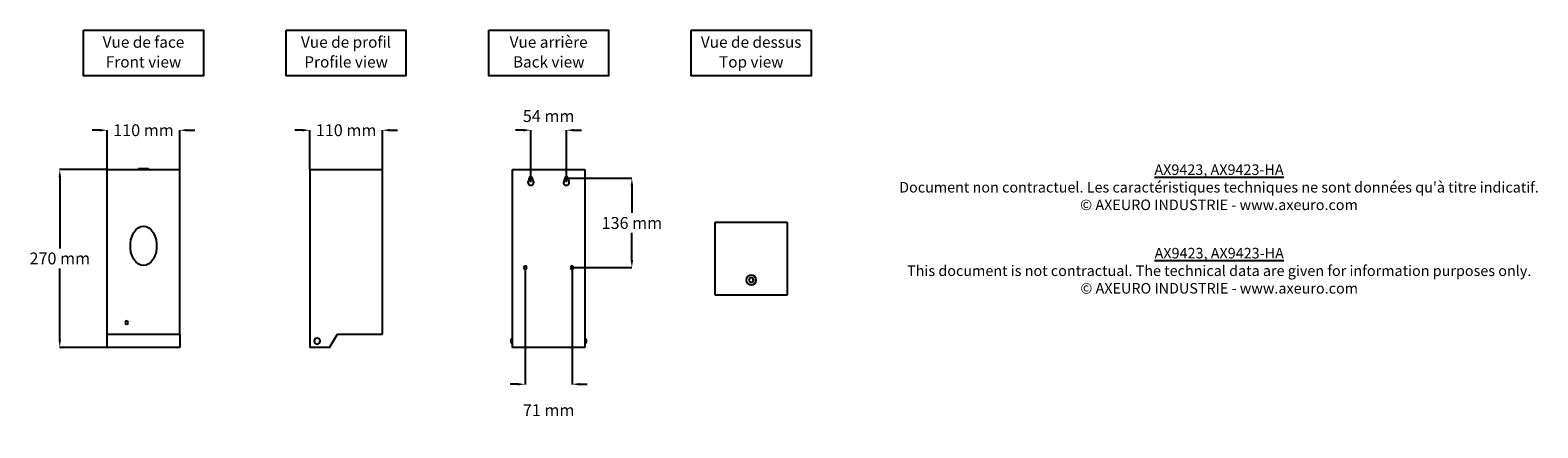
# Model space of a CAD drawing. Extents: x -968 to 1319, y 189 to 793.
import ezdxf

# ---------------------------------------------------------------- set-up
doc = ezdxf.new("R2010")
doc.units = 0
doc.layers.get('DEFPOINTS').update_dxf_attribs({"linetype": 'CONTINUOUS'})
for name, color, linetype in [('AX9423_AX9423-HA', 250, 'CONTINUOUS'), ('COTES', 7, 'CONTINUOUS'), ('TEXT_IN_ENGLISH___1', 92, 'CONTINUOUS'), ('TEXTE_EN_FRANCAIS', 150, 'CONTINUOUS'), ('TEXTE_EN_FRANCAIS___1', 150, 'CONTINUOUS')]:
    doc.layers.add(name, color=color, linetype=linetype)
doc.styles.get("Standard").update_dxf_attribs({"font": 'arial.ttf', "height": 18})
doc.dimstyles.new('AXEURO', dxfattribs={"dimtxt": 18, "dimasz": 11.5, "dimexe": 0.18, "dimexo": 0.0625, "dimgap": 6, "dimtad": 0, "dimtih": 1, "dimtoh": 1, "dimdec": 0, "dimzin": 0, "dimtxsty": 'STANDARD', "dimcen": 0.09, "dimclrd": 10, "dimclre": 10, "dimclrt": 10, "dimazin": 3, "dimtfac": 1, "dimtdec": 0, "dimtofl": 0, "dimtmove": 0, "dimatfit": 3, "dimtolj": 1, "dimtzin": 0})

# ---------------------------------------------------------------- blocks, each defined once
blk = doc.blocks.new('*D29')
at = {"layer": 'COTES', "color": 10}
for p, q in [((-555.3, 640.6), (-566.8, 640.6)), ((-543.8, 581), (-543.8, 640.8)), ((-433.8, 581), (-433.8, 640.8)), ((-422.3, 640.6), (-410.8, 640.6))]:
    blk.add_line(p, q, dxfattribs=at)
for points in [[(-555.3, 642.6), (-555.3, 638.7), (-543.8, 640.6)], [(-422.3, 642.6), (-422.3, 638.7), (-433.8, 640.6)]]:
    blk.add_solid(points, dxfattribs=at)
at = {"layer": 'DEFPOINTS', "color": 0}
for p in [(-433.8, 640.6), (-543.8, 581), (-433.8, 581)]:
    blk.add_point(p, dxfattribs=at)
at = {"layer": 'COTES', "color": 10, "insert": (-488.8, 640.6), "char_height": 18, "attachment_point": 5}
blk.add_mtext('\\A1;110 mm', dxfattribs=at)
blk = doc.blocks.new('COMBINAISONGÉOMFAMILLE_215')
at = {"layer": 'AX9423_AX9423-HA'}
for p, q in [((-55, 540), (55, 540)), ((-55, 270), (-55, 540)), ((-29.5, 524), (-29.5, 526.5)), ((-24.5, 526.5), (-24.5, 524)), ((24.5, 524), (24.5, 526.5)), ((29.5, 526.5), (29.5, 524)), ((55, 540), (55, 270)), ((55, 270), (-55, 270))]:
    blk.add_line(p, q, dxfattribs=at)
for centre, radius, start, end in [((-27, 526.5), 2.5, 360, 180), ((27, 526.5), 2.5, 360, 180), ((-27, 520.4), 4.4, 124.6235, 55.3765), ((27, 520.4), 4.4, 124.6235, 55.3765), ((-35.5, 391), 2.5, 0, 180), ((-35.5, 391), 2.5, 180, 0), ((35.5, 391), 2.5, 0, 180), ((35.5, 391), 2.5, 180, 0)]:
    blk.add_arc(centre, radius, start, end, dxfattribs=at)
blk = doc.blocks.new('COMBINAISONGÉOMFAMILLE_210')
at = {"layer": 'AX9423_AX9423-HA'}
for p, q in [((-55, 540), (55, 540)), ((-55, 290), (-55, 540)), ((55, 290), (55, 540)), ((-55, 270), (-55, 290)), ((-55, 290), (55, 290)), ((55, 290), (55, 270)), ((55, 270), (-55, 270))]:
    blk.add_line(p, q, dxfattribs=at)
at = {"layer": 'AX9423_AX9423-HA', "flags": 128}
for points in [[(0, 394), (-4.1, 394.7), (-8.1, 396.6), (-11.7, 399.7), (-14.8, 403.9), (-17.3, 409), (-19, 414.7), (-19.9, 420.9), (-19.9, 427.1), (-19, 433.3), (-17.3, 439), (-14.8, 444.1), (-11.7, 448.3), (-8.1, 451.4), (-4.1, 453.3), (0, 454)], [(0, 454), (4.2, 453.3), (8.2, 451.4), (11.8, 448.3), (14.9, 444.1), (17.3, 439), (19, 433.3), (19.9, 427.1), (19.9, 420.9), (19, 414.7), (17.3, 409), (14.9, 403.9), (11.8, 399.7), (8.2, 396.6), (4.2, 394.7), (0, 394)]]:
    blk.add_lwpolyline(points, dxfattribs=at)
at = {"layer": 'AX9423_AX9423-HA'}
for start, end in [(0, 180), (180, 0)]:
    blk.add_arc((-25.5, 307.5), 2.5, start, end, dxfattribs=at)
blk = doc.blocks.new('COMBINAISONGÉOMFAMILLE_275')
at = {"layer": 'AX9423_AX9423-HA'}
for p, q in [((-7.5, 541.5), (-7.5, 540)), ((-7.5, 541.5), (7.5, 541.5)), ((7.5, 540), (7.5, 541.5))]:
    blk.add_line(p, q, dxfattribs=at)
blk = doc.blocks.new('*D36')
at = {"layer": 'COTES', "color": 10}
for p, q in [((-862.7, 640.6), (-874.2, 640.6)), ((-851.2, 581), (-851.2, 640.8)), ((-741.2, 581), (-741.2, 640.8)), ((-729.7, 640.6), (-718.2, 640.6))]:
    blk.add_line(p, q, dxfattribs=at)
for points in [[(-862.7, 642.6), (-862.7, 638.7), (-851.2, 640.6)], [(-729.7, 642.6), (-729.7, 638.7), (-741.2, 640.6)]]:
    blk.add_solid(points, dxfattribs=at)
at = {"layer": 'DEFPOINTS', "color": 0}
for p in [(-851.2, 640.6), (-851.2, 581), (-741.2, 581)]:
    blk.add_point(p, dxfattribs=at)
at = {"layer": 'COTES', "color": 10, "insert": (-796.2, 640.6), "char_height": 18, "attachment_point": 5}
blk.add_mtext('\\A1;110 mm', dxfattribs=at)
blk = doc.blocks.new('*D37')
at = {"layer": 'COTES', "color": 10}
for p, q in [((-851.3, 581), (-923.4, 581)), ((-923.2, 569.5), (-923.2, 461.2)), ((-923.2, 322.5), (-923.2, 430.8)), ((-851.3, 311), (-923.4, 311))]:
    blk.add_line(p, q, dxfattribs=at)
for points in [[(-925.1, 569.5), (-921.3, 569.5), (-923.2, 581)], [(-925.1, 322.5), (-921.3, 322.5), (-923.2, 311)]]:
    blk.add_solid(points, dxfattribs=at)
at = {"layer": 'DEFPOINTS', "color": 0}
for p in [(-851.2, 581), (-923.2, 311), (-851.2, 311)]:
    blk.add_point(p, dxfattribs=at)
at = {"layer": 'COTES', "color": 10, "insert": (-923.2, 446), "char_height": 18, "attachment_point": 5}
blk.add_mtext('\\A1;270 mm', dxfattribs=at)
blk = doc.blocks.new('*D38')
at = {"layer": 'COTES', "color": 10}
for p, q in [((-220, 640.6), (-231.5, 640.6)), ((-208.5, 561.5), (-208.5, 640.8)), ((-154.5, 561.5), (-154.5, 640.8)), ((-143, 640.6), (-131.5, 640.6))]:
    blk.add_line(p, q, dxfattribs=at)
for points in [[(-220, 642.6), (-220, 638.7), (-208.5, 640.6)], [(-143, 642.6), (-143, 638.7), (-154.5, 640.6)]]:
    blk.add_solid(points, dxfattribs=at)
at = {"layer": 'DEFPOINTS', "color": 0}
for p in [(-154.5, 640.6), (-208.5, 561.4), (-154.5, 561.4)]:
    blk.add_point(p, dxfattribs=at)
at = {"layer": 'COTES', "color": 10, "insert": (-181.5, 662.1), "char_height": 18, "attachment_point": 5}
blk.add_mtext('\\A1;54 mm', dxfattribs=at)
blk = doc.blocks.new('*D39')
at = {"layer": 'COTES', "color": 10}
for p, q in [((-151.9, 567.6), (-55, 567.6)), ((-55.2, 556.1), (-55.2, 515)), ((-55.2, 443.5), (-55.2, 484.6)), ((-146.4, 432), (-55, 432))]:
    blk.add_line(p, q, dxfattribs=at)
for points in [[(-57.1, 556.1), (-53.2, 556.1), (-55.2, 567.6)], [(-57.1, 443.5), (-53.2, 443.5), (-55.2, 432)]]:
    blk.add_solid(points, dxfattribs=at)
at = {"layer": 'DEFPOINTS', "color": 0}
for p in [(-152, 567.6), (-55.2, 567.6), (-146.5, 432)]:
    blk.add_point(p, dxfattribs=at)
at = {"layer": 'COTES', "color": 10, "insert": (-55.2, 499.8), "char_height": 18, "attachment_point": 5}
blk.add_mtext('\\A1;136 mm', dxfattribs=at)
blk = doc.blocks.new('*D40')
at = {"layer": 'COTES', "color": 10}
for p, q in [((-217, 432), (-217, 254.8)), ((-146, 432), (-146, 254.8)), ((-228.5, 255), (-240, 255)), ((-134.5, 255), (-123, 255))]:
    blk.add_line(p, q, dxfattribs=at)
for points in [[(-228.5, 256.9), (-228.5, 253.1), (-217, 255)], [(-134.5, 256.9), (-134.5, 253.1), (-146, 255)]]:
    blk.add_solid(points, dxfattribs=at)
at = {"layer": 'DEFPOINTS', "color": 0}
for p in [(-217, 432), (-146, 432), (-146, 255)]:
    blk.add_point(p, dxfattribs=at)
at = {"layer": 'COTES', "color": 10, "insert": (-181.5, 215.6), "char_height": 18, "attachment_point": 5}
blk.add_mtext('\\A1;71 mm', dxfattribs=at)

msp = doc.modelspace()

# ---------------------------------------------------------------- linework, layer by layer
at = {"layer": 'AX9423_AX9423-HA'}
for p, q in [((-543.8, 581), (-433.8, 581)), ((-543.8, 581), (-543.8, 311)), ((-433.8, 331), (-433.8, 581)), ((180.9, 500.7), (70.9, 500.7)), ((70.9, 500.7), (70.9, 390.7)), ((180.9, 390.7), (180.9, 500.7)), ((129.4, 413.7), (129.8, 413.7)), ((129.8, 412.8), (129.4, 412.8)), ((129.8, 413.7), (129.8, 412.8)), ((70.9, 390.7), (180.9, 390.7)), ((-513.8, 311), (-501.8, 331)), ((-501.8, 331), (-433.8, 331)), ((-513.8, 311), (-543.8, 311))]:
    msp.add_line(p, q, dxfattribs=at)
at = {"layer": 'AX9423_AX9423-HA', "flags": 128}
for points in [[(-238.5, 320.9), (-238.5, 321.1), (-238.5, 321.3), (-238.5, 321.5), (-238.4, 321.7), (-238.4, 321.9), (-238.3, 322.1), (-238.3, 322.3), (-238.2, 322.5), (-238.2, 322.7), (-238.1, 322.9), (-238, 323.1), (-237.9, 323.3), (-237.8, 323.5), (-237.7, 323.7), (-237.6, 323.8), (-237.5, 324), (-237.3, 324.2), (-237.2, 324.3), (-237.1, 324.5), (-236.9, 324.6), (-236.8, 324.8), (-236.6, 324.9), (-236.5, 325)], [(-238.5, 320.1), (-238.5, 320.1), (-238.5, 320.1), (-238.5, 320.1), (-238.5, 320.1), (-238.5, 320.1), (-238.5, 320.1), (-238.5, 320.2), (-238.5, 320.2), (-238.5, 320.2), (-238.5, 320.2), (-238.5, 320.2), (-238.5, 320.2), (-238.5, 320.2), (-238.5, 320.2), (-238.5, 320.2), (-238.5, 320.2), (-238.5, 320.2), (-238.5, 320.2), (-238.5, 320.2), (-238.5, 320.3), (-238.5, 320.3), (-238.5, 320.3), (-238.5, 320.3), (-238.5, 320.3), (-238.5, 320.3), (-238.5, 320.3), (-238.5, 320.3), (-238.5, 320.4), (-238.5, 320.4), (-238.5, 320.4), (-238.5, 320.4), (-238.5, 320.4), (-238.5, 320.4), (-238.5, 320.5), (-238.5, 320.5), (-238.5, 320.5), (-238.5, 320.5), (-238.5, 320.5), (-238.5, 320.5), (-238.5, 320.5), (-238.5, 320.6), (-238.5, 320.6), (-238.5, 320.6), (-238.5, 320.6), (-238.5, 320.6), (-238.5, 320.6), (-238.5, 320.7), (-238.5, 320.7), (-238.5, 320.7), (-238.5, 320.7), (-238.5, 320.7), (-238.5, 320.7), (-238.5, 320.7), (-238.5, 320.7), (-238.5, 320.8), (-238.5, 320.8), (-238.5, 320.8), (-238.5, 320.8), (-238.5, 320.8), (-238.5, 320.8), (-238.5, 320.8), (-238.5, 320.8), (-238.5, 320.8), (-238.5, 320.9), (-238.5, 320.9), (-238.5, 320.9), (-238.5, 320.9), (-238.5, 320.9), (-238.5, 320.9), (-238.5, 320.9), (-238.5, 320.9), (-238.5, 320.9), (-238.5, 320.9), (-238.5, 320.9), (-238.5, 320.9), (-238.5, 320.9), (-238.5, 320.9)], [(-238.5, 320.9), (-238.5, 320.9), (-238.5, 320.9), (-238.5, 320.9), (-238.5, 320.9), (-238.5, 320.9), (-238.5, 320.9), (-238.5, 320.9), (-238.5, 320.9), (-238.5, 320.9), (-238.5, 320.9), (-238.5, 320.9), (-238.5, 320.9), (-238.5, 320.8), (-238.5, 320.8), (-238.5, 320.8), (-238.5, 320.8), (-238.5, 320.8), (-238.5, 320.8), (-238.5, 320.8), (-238.5, 320.8), (-238.5, 320.8), (-238.5, 320.8), (-238.5, 320.7), (-238.5, 320.7), (-238.5, 320.7), (-238.5, 320.7), (-238.5, 320.7), (-238.5, 320.7), (-238.5, 320.7), (-238.5, 320.6), (-238.5, 320.6), (-238.5, 320.6), (-238.5, 320.6), (-238.5, 320.6), (-238.5, 320.6), (-238.5, 320.6), (-238.5, 320.5), (-238.5, 320.5), (-238.5, 320.5), (-238.5, 320.5), (-238.5, 320.5), (-238.5, 320.5), (-238.5, 320.4), (-238.5, 320.4), (-238.5, 320.4), (-238.5, 320.4), (-238.5, 320.4), (-238.5, 320.4), (-238.5, 320.4), (-238.5, 320.3), (-238.5, 320.3), (-238.5, 320.3), (-238.5, 320.3), (-238.5, 320.3), (-238.5, 320.3), (-238.5, 320.3), (-238.5, 320.3), (-238.5, 320.2), (-238.5, 320.2), (-238.5, 320.2), (-238.5, 320.2), (-238.5, 320.2), (-238.5, 320.2), (-238.5, 320.2), (-238.5, 320.2), (-238.5, 320.2), (-238.5, 320.2), (-238.5, 320.2), (-238.5, 320.2), (-238.5, 320.1), (-238.5, 320.1), (-238.5, 320.1), (-238.5, 320.1), (-238.5, 320.1), (-238.5, 320.1), (-238.5, 320.1), (-238.5, 320.1)], [(-126.5, 325), (-126.3, 324.9), (-126.2, 324.8), (-126, 324.6), (-125.9, 324.5), (-125.7, 324.3), (-125.6, 324.1), (-125.5, 324), (-125.3, 323.8), (-125.2, 323.6), (-125.1, 323.5), (-125, 323.3), (-124.9, 323.1), (-124.9, 322.9), (-124.8, 322.7), (-124.7, 322.5), (-124.6, 322.3), (-124.6, 322.1), (-124.6, 321.9), (-124.5, 321.7), (-124.5, 321.5), (-124.5, 321.3), (-124.5, 321.1), (-124.5, 320.9)], [(-124.5, 320.9), (-124.5, 320.9), (-124.5, 320.9), (-124.5, 320.9), (-124.5, 320.9), (-124.5, 320.9), (-124.5, 320.9), (-124.5, 320.9), (-124.5, 320.9), (-124.5, 320.9), (-124.5, 320.9), (-124.5, 320.9), (-124.5, 320.9), (-124.5, 320.8), (-124.5, 320.8), (-124.5, 320.8), (-124.5, 320.8), (-124.5, 320.8), (-124.5, 320.8), (-124.5, 320.8), (-124.5, 320.8), (-124.5, 320.8), (-124.5, 320.8), (-124.5, 320.7), (-124.5, 320.7), (-124.5, 320.7), (-124.5, 320.7), (-124.5, 320.7), (-124.5, 320.7), (-124.5, 320.7), (-124.5, 320.6), (-124.5, 320.6), (-124.5, 320.6), (-124.5, 320.6), (-124.5, 320.6), (-124.5, 320.6), (-124.5, 320.6), (-124.5, 320.5), (-124.5, 320.5), (-124.5, 320.5), (-124.5, 320.5), (-124.5, 320.5), (-124.5, 320.5), (-124.5, 320.4), (-124.5, 320.4), (-124.5, 320.4), (-124.5, 320.4), (-124.5, 320.4), (-124.5, 320.4), (-124.5, 320.4), (-124.5, 320.3), (-124.5, 320.3), (-124.5, 320.3), (-124.5, 320.3), (-124.5, 320.3), (-124.5, 320.3), (-124.5, 320.3), (-124.5, 320.3), (-124.5, 320.2), (-124.5, 320.2), (-124.5, 320.2), (-124.5, 320.2), (-124.5, 320.2), (-124.5, 320.2), (-124.5, 320.2), (-124.5, 320.2), (-124.5, 320.2), (-124.5, 320.2), (-124.5, 320.2), (-124.5, 320.2), (-124.5, 320.1), (-124.5, 320.1), (-124.5, 320.1), (-124.5, 320.1), (-124.5, 320.1), (-124.5, 320.1), (-124.5, 320.1), (-124.5, 320.1)], [(-124.5, 320.1), (-124.5, 320.1), (-124.5, 320.1), (-124.5, 320.1), (-124.5, 320.1), (-124.5, 320.1), (-124.5, 320.1), (-124.5, 320.2), (-124.5, 320.2), (-124.5, 320.2), (-124.5, 320.2), (-124.5, 320.2), (-124.5, 320.2), (-124.5, 320.2), (-124.5, 320.2), (-124.5, 320.2), (-124.5, 320.2), (-124.5, 320.2), (-124.5, 320.2), (-124.5, 320.2), (-124.5, 320.3), (-124.5, 320.3), (-124.5, 320.3), (-124.5, 320.3), (-124.5, 320.3), (-124.5, 320.3), (-124.5, 320.3), (-124.5, 320.3), (-124.5, 320.4), (-124.5, 320.4), (-124.5, 320.4), (-124.5, 320.4), (-124.5, 320.4), (-124.5, 320.4), (-124.5, 320.5), (-124.5, 320.5), (-124.5, 320.5), (-124.5, 320.5), (-124.5, 320.5), (-124.5, 320.5), (-124.5, 320.5), (-124.5, 320.6), (-124.5, 320.6), (-124.5, 320.6), (-124.5, 320.6), (-124.5, 320.6), (-124.5, 320.6), (-124.5, 320.7), (-124.5, 320.7), (-124.5, 320.7), (-124.5, 320.7), (-124.5, 320.7), (-124.5, 320.7), (-124.5, 320.7), (-124.5, 320.7), (-124.5, 320.8), (-124.5, 320.8), (-124.5, 320.8), (-124.5, 320.8), (-124.5, 320.8), (-124.5, 320.8), (-124.5, 320.8), (-124.5, 320.8), (-124.5, 320.8), (-124.5, 320.9), (-124.5, 320.9), (-124.5, 320.9), (-124.5, 320.9), (-124.5, 320.9), (-124.5, 320.9), (-124.5, 320.9), (-124.5, 320.9), (-124.5, 320.9), (-124.5, 320.9), (-124.5, 320.9), (-124.5, 320.9), (-124.5, 320.9), (-124.5, 320.9)], [(-236.5, 316), (-236.6, 316.1), (-236.8, 316.3), (-236.9, 316.4), (-237.1, 316.6), (-237.2, 316.7), (-237.4, 316.9), (-237.5, 317.1), (-237.6, 317.2), (-237.7, 317.4), (-237.8, 317.6), (-237.9, 317.8), (-238, 318), (-238.1, 318.1), (-238.2, 318.3), (-238.2, 318.5), (-238.3, 318.7), (-238.3, 318.9), (-238.4, 319.1), (-238.4, 319.3), (-238.5, 319.6), (-238.5, 319.8), (-238.5, 320), (-238.5, 320.1)], [(-124.5, 320.1), (-124.5, 319.9), (-124.5, 319.7), (-124.5, 319.5), (-124.5, 319.3), (-124.6, 319.1), (-124.6, 318.9), (-124.7, 318.7), (-124.7, 318.5), (-124.8, 318.3), (-124.9, 318.1), (-125, 317.9), (-125, 317.7), (-125.1, 317.5), (-125.3, 317.4), (-125.4, 317.2), (-125.5, 317), (-125.6, 316.9), (-125.8, 316.7), (-125.9, 316.5), (-126, 316.4), (-126.2, 316.3), (-126.3, 316.1), (-126.5, 316)]]:
    msp.add_lwpolyline(points, dxfattribs=at)
at = {"layer": 'AX9423_AX9423-HA'}
for centre, radius, start, end in [((125.9, 413.2), 7.5, 0, 180), ((125.9, 413.2), 7.5, 180, 0), ((125.9, 413.2), 3.51, 7.3357, 180), ((125.9, 413.2), 3.51, 180, 352.6643), ((-532.8, 320.5), 4.5, 90, 270), ((-532.8, 320.5), 4.5, 270, 90)]:
    msp.add_arc(centre, radius, start, end, dxfattribs=at)
at = {"layer": 'TEXTE_EN_FRANCAIS'}
for points in [[(-887.1, 792.5), (-705.4, 792.5), (-705.4, 723.1), (-887.1, 723.1)], [(-579.7, 792.5), (-398, 792.5), (-398, 723.1), (-579.7, 723.1)], [(-272.3, 792.5), (-90.6, 792.5), (-90.6, 723.1), (-272.3, 723.1)], [(35, 792.5), (216.7, 792.5), (216.7, 723.1), (35, 723.1)]]:
    msp.add_lwpolyline(points, close=True, dxfattribs=at)

# ---------------------------------------------------------------- block references
at = {"layer": 'AX9423_AX9423-HA'}
for name, p in [('COMBINAISONGÉOMFAMILLE_210', (-796.2, 41)), ('COMBINAISONGÉOMFAMILLE_275', (-796.2, 41)), ('COMBINAISONGÉOMFAMILLE_215', (-181.5, 41))]:
    msp.add_blockref(name, p, dxfattribs=at)

# ---------------------------------------------------------------- texts
at = {"layer": 'TEXT_IN_ENGLISH___1', "attachment_point": 5}
for s, width, heights, insert, char_height in [('Front view', 245.598, [30.3], (-796.1, 744.3), 17.09), ('Profile view', 245.598, [30.3], (-488.7, 744.3), 17.092), ('Back view', 245.598, [30.3], (-181.3, 744.3), 17.09), ('Top view', 245.598, [30.3], (126, 744.3), 17.09), ('{\\LAX9423, AX9423-HA\\P}This document is not contractual. The technical data are given for information purposes only.\\P© AXEURO INDUSTRIE - www.axeuro.com', 1625.835, [225.8], (836, 427.3), 16)]:
    msp.add_mtext_dynamic_manual_height_columns(s, width=width, gutter_width=90, heights=heights, dxfattribs=dict(at, insert=insert, char_height=char_height))
at = {"layer": 'TEXTE_EN_FRANCAIS___1', "attachment_point": 2}
for s, width, heights, insert, char_height in [('Vue de face', 296.546, [38.8], (-796.2, 782.9), 17.092), ('Vue de profil', 296.546, [38.8], (-488.9, 782.9), 17.092), ('Vue arrière', 296.546, [38.8], (-181.5, 782.9), 17.092), ('Vue de dessus', 296.546, [38.8], (125.8, 782.9), 17.092), ("{\\LAX9423, AX9423-HA\\P}Document non contractuel. Les caractéristiques techniques ne sont données qu'à titre indicatif.\\P© AXEURO INDUSTRIE - www.axeuro.com", 1379.639, [150.2], (835.7, 588.7), 16)]:
    msp.add_mtext_dynamic_manual_height_columns(s, width=width, gutter_width=90, heights=heights, dxfattribs=dict(at, insert=insert, char_height=char_height))

# ---------------------------------------------------------------- dimensions: what is measured, and where the dimension line sits
at = {"layer": 'COTES'}
for base, p1, p2, picture, middle in [((-154.5, 640.6), (-208.5, 561.4), (-154.5, 561.4), '*D38', (-181.5, 662.1)), ((-851.2, 640.6), (-741.2, 581), (-851.2, 581), '*D36', (-796.2, 640.6)), ((-433.8, 640.6), (-543.8, 581), (-433.8, 581), '*D29', (-488.8, 640.6)), ((-146, 255), (-217, 432), (-146, 432), '*D40', (-181.5, 215.6))]:
    dim = msp.add_linear_dim(base=base, p1=p1, p2=p2, dimstyle='AXEURO', override={"dimpost": ' mm', "dimtfill": 1, "dimarcsym": 2}, dxfattribs=at)
    dim.commit()
    dim.dimension.update_dxf_attribs({"geometry": picture, "text_midpoint": middle})
for base, p1, p2, picture, middle in [((-923.2, 311), (-851.2, 581), (-851.2, 311), '*D37', (-923.2, 446)), ((-55.2, 567.6), (-146.5, 432), (-152, 567.6), '*D39', (-55.2, 499.8))]:
    dim = msp.add_linear_dim(base=base, p1=p1, p2=p2, angle=90, dimstyle='AXEURO', override={"dimpost": ' mm', "dimtfill": 1, "dimarcsym": 2}, dxfattribs=at)
    dim.commit()
    dim.dimension.update_dxf_attribs({"geometry": picture, "text_midpoint": middle})

doc.saveas('drawing.dxf')
